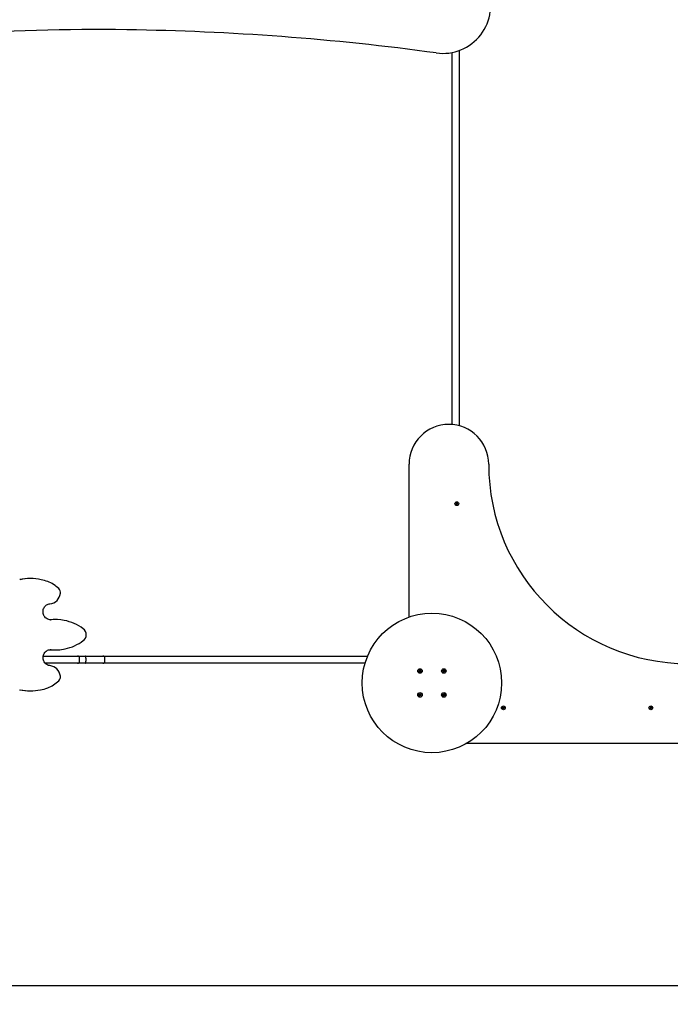
# Model space of a CAD drawing. Units: millimetres. Extents: x 1.9 to 12.8, y 1.7 to 10.8.
# Drawn here: x 5.9 to 7.6, y 3.9 to 6.3 of the extents above; entities that cross this region are included whole.
import ezdxf

# ---------------------------------------------------------------- set-up
doc = ezdxf.new("R2010")
doc.units = ezdxf.units.MM
doc.header["$LTSCALE"] = 70
doc.header["$PDSIZE"] = -1
doc.linetypes.add('SLD-Сплошная', pattern=[0])
doc.styles.get("Standard").update_dxf_attribs({"font": 'isocpeui.ttf'})
doc.dimstyles.new('ISO-25', dxfattribs={"dimtxt": 2.5, "dimasz": 2.5, "dimexe": 1.25, "dimexo": 0.625, "dimtad": 1, "dimtxsty": 'Standard', "dimcen": 2.5, "dimadec": 0, "dimazin": 0, "dimtfac": 1, "dimtmove": 0, "dimatfit": 3, "dimfxl": 1, "dimarcsym": 0})

# ---------------------------------------------------------------- blocks, each defined once
blk = doc.blocks.new('_D_13')
at = {"color": 0, "lineweight": -2, "transparency": 16777216}
for p, q in [((5.5879, 9.8757), (12.8399, 9.8757)), ((12.7699, 2.6187), (12.7699, 9.6657)), ((8.7329, 2.4087), (12.8399, 2.4087))]:
    blk.add_line(p, q, dxfattribs=at)
at = {"color": 0, "transparency": 16777216}
for points in [[(12.7349, 9.6657), (12.8049, 9.6657), (12.7699, 9.8757)], [(12.7349, 2.6187), (12.8049, 2.6187), (12.7699, 2.4087)]]:
    blk.add_solid(points, dxfattribs=at)
at = {"layer": 'Defpoints', "color": 0, "transparency": 16777216}
for p in [(5.5879, 9.8757), (12.7699, 9.8757), (8.7329, 2.4087)]:
    blk.add_point(p, dxfattribs=at)
at = {"color": 0, "transparency": 16777216, "insert": (12.4179, 6.1422), "char_height": 0.21, "attachment_point": 2, "rotation": 90}
blk.add_mtext('7,47м', dxfattribs=at)
blk = doc.blocks.new('_D_14')
at = {"color": 0, "lineweight": -2, "transparency": 16777216}
for p, q in [((3.1292, 4.7897), (3.1292, 10.5546)), ((12.0699, 5.2467), (12.0699, 10.5546)), ((3.3392, 10.4846), (11.8599, 10.4846))]:
    blk.add_line(p, q, dxfattribs=at)
at = {"color": 0, "transparency": 16777216}
for points in [[(3.3392, 10.5196), (3.3392, 10.4496), (3.1292, 10.4846)], [(11.8599, 10.5196), (11.8599, 10.4496), (12.0699, 10.4846)]]:
    blk.add_solid(points, dxfattribs=at)
at = {"layer": 'Defpoints', "color": 0, "transparency": 16777216}
for p in [(12.0699, 10.4846), (12.0699, 5.2467), (3.1292, 4.7897)]:
    blk.add_point(p, dxfattribs=at)
at = {"color": 0, "transparency": 16777216, "insert": (7.5329, 10.8366), "char_height": 0.21, "attachment_point": 2}
blk.add_mtext('8,94м', dxfattribs=at)
blk = doc.blocks.new('*D18')
at = {"color": 0, "lineweight": -2, "transparency": 16777216}
for p, q in [((4.6758, 4.7897), (4.6758, 1.7345)), ((10.0699, 4.7457), (10.0699, 1.7345)), ((9.8599, 1.8045), (4.8858, 1.8045))]:
    blk.add_line(p, q, dxfattribs=at)
at = {"color": 0, "transparency": 16777216}
for points in [[(4.8858, 1.8395), (4.8858, 1.7695), (4.6758, 1.8045)], [(9.8599, 1.8395), (9.8599, 1.7695), (10.0699, 1.8045)]]:
    blk.add_solid(points, dxfattribs=at)
at = {"layer": 'Defpoints', "color": 0, "transparency": 16777216}
for p in [(4.6758, 4.7897), (10.0699, 4.7457), (4.6758, 1.8045)]:
    blk.add_point(p, dxfattribs=at)
at = {"color": 0, "transparency": 16777216, "insert": (7.3729, 2.0305), "char_height": 0.21, "attachment_point": 5}
blk.add_mtext('5,39м', dxfattribs=at)
blk = doc.blocks.new('*D19')
at = {"color": 0, "lineweight": -2, "transparency": 16777216}
for p, q in [((5.5914, 8.3756), (2.1446, 8.3756)), ((2.2146, 4.1187), (2.2146, 8.1656)), ((8.1959, 3.9087), (2.1446, 3.9087))]:
    blk.add_line(p, q, dxfattribs=at)
at = {"color": 0, "transparency": 16777216}
for points in [[(2.1796, 8.1656), (2.2496, 8.1656), (2.2146, 8.3756)], [(2.1796, 4.1187), (2.2496, 4.1187), (2.2146, 3.9087)]]:
    blk.add_solid(points, dxfattribs=at)
at = {"layer": 'Defpoints', "color": 0, "transparency": 16777216}
for p in [(2.2146, 8.3756), (5.5914, 8.3756), (8.1959, 3.9087)]:
    blk.add_point(p, dxfattribs=at)
at = {"color": 0, "transparency": 16777216, "insert": (1.9886, 6.1421), "char_height": 0.21, "attachment_point": 5, "rotation": 90}
blk.add_mtext('4,47м', dxfattribs=at)

msp = doc.modelspace()

# ---------------------------------------------------------------- linework, layer by layer
at = {"color": 7, "linetype": 'SLD-Сплошная', "lineweight": 25}
for p, q in [((7.0144, 5.3169), (7.0144, 6.25)), ((7.0324, 6.255), (7.0324, 5.3138)), ((6.9064, 4.834), (6.9064, 5.2172)), ((7.0242, 5.1171), (7.0252, 5.1178)), ((7.0248, 5.1163), (7.0242, 5.1171)), ((7.0245, 5.1198), (7.0253, 5.1204)), ((7.0253, 5.1188), (7.0245, 5.1198)), ((7.0247, 5.1184), (7.0254, 5.1185)), ((7.0254, 5.1181), (7.0247, 5.1184)), ((7.0254, 5.1183), (7.0247, 5.1184)), ((7.0258, 5.117), (7.0248, 5.1163)), ((7.0253, 5.1204), (7.0261, 5.1195)), ((7.0259, 5.1171), (7.0253, 5.1179)), ((7.0254, 5.1187), (7.0261, 5.1194)), ((7.0263, 5.1165), (7.0261, 5.1172)), ((7.0263, 5.1172), (7.0263, 5.1165)), ((7.0265, 5.1171), (7.0263, 5.1165)), ((7.0264, 5.1192), (7.0266, 5.1199)), ((7.0266, 5.1199), (7.0267, 5.1192)), ((7.0266, 5.1192), (7.0266, 5.1199)), ((7.0275, 5.1176), (7.0267, 5.117)), ((7.0276, 5.116), (7.0268, 5.1169)), ((7.027, 5.1193), (7.0276, 5.1185)), ((7.0271, 5.1193), (7.028, 5.1201)), ((7.0274, 5.1181), (7.0282, 5.118)), ((7.0275, 5.1183), (7.0282, 5.118)), ((7.0282, 5.118), (7.0275, 5.1179)), ((7.0276, 5.1175), (7.0284, 5.1166)), ((7.0284, 5.1166), (7.0276, 5.116)), ((7.0287, 5.1193), (7.0277, 5.1186)), ((7.028, 5.1201), (7.0287, 5.1193)), ((5.9566, 4.9305), (5.955, 4.9305)), ((6.0062, 4.8274), (6.0047, 4.8273)), ((6.0062, 4.8273), (6.0078, 4.8274)), ((6.0183, 4.8279), (6.0167, 4.8279)), ((6.0078, 4.752), (6.0057, 4.7521)), ((6.0167, 4.7515), (6.0183, 4.7515)), ((5.988, 4.7362), (6.069, 4.7362)), ((6.069, 4.7182), (5.9928, 4.7182)), ((6.069, 4.7362), (6.0745, 4.7362)), ((6.0745, 4.7182), (6.069, 4.7182)), ((6.0745, 4.7362), (6.0944, 4.7362)), ((6.0944, 4.7182), (6.0745, 4.7182)), ((6.0795, 4.7232), (6.0795, 4.7312)), ((6.0944, 4.7362), (6.1335, 4.7362)), ((6.1335, 4.7182), (6.0944, 4.7182)), ((6.0955, 4.7312), (6.0955, 4.7232)), ((6.1335, 4.7362), (6.1381, 4.7362)), ((6.1381, 4.7182), (6.1335, 4.7182)), ((6.1381, 4.7362), (6.8025, 4.7362)), ((6.7961, 4.7182), (6.1381, 4.7182)), ((6.1431, 4.7232), (6.1431, 4.7312)), ((6.9305, 4.6981), (6.9305, 4.6995)), ((6.9305, 4.6995), (6.9323, 4.6995)), ((6.9322, 4.6981), (6.9305, 4.6981)), ((6.932, 4.6981), (6.9321, 4.6995)), ((6.9321, 4.697), (6.9327, 4.6979)), ((6.9328, 4.6977), (6.9321, 4.697)), ((6.9331, 4.6975), (6.9321, 4.697)), ((6.9323, 4.7005), (6.9332, 4.6999)), ((6.9328, 4.6996), (6.9323, 4.7005)), ((6.9329, 4.6998), (6.9323, 4.7005)), ((6.9328, 4.6977), (6.9329, 4.6978)), ((6.9329, 4.6977), (6.9328, 4.6977)), ((6.9329, 4.6998), (6.933, 4.6998)), ((6.933, 4.6997), (6.9329, 4.6998)), ((6.9331, 4.6953), (6.9332, 4.697)), ((6.9345, 4.6952), (6.9331, 4.6953)), ((6.9346, 4.6968), (6.9332, 4.6968)), ((6.9333, 4.7004), (6.9334, 4.7022)), ((6.9333, 4.7006), (6.9347, 4.7005)), ((6.9334, 4.7022), (6.9348, 4.7021)), ((6.9339, 4.7017), (6.9334, 4.7016)), ((6.9348, 4.7016), (6.9339, 4.7017)), ((6.9346, 4.6969), (6.9345, 4.6952)), ((6.9348, 4.7021), (6.9347, 4.7004)), ((6.9356, 4.6969), (6.9347, 4.6974)), ((6.9348, 4.6999), (6.9357, 4.7003)), ((6.9349, 4.6977), (6.935, 4.6976)), ((6.935, 4.6976), (6.9349, 4.6976)), ((6.935, 4.6997), (6.9351, 4.6997)), ((6.9351, 4.6997), (6.935, 4.6996)), ((6.935, 4.6976), (6.9356, 4.6969)), ((6.9351, 4.6997), (6.9357, 4.7003)), ((6.9351, 4.6978), (6.9356, 4.6969)), ((6.9357, 4.7003), (6.9352, 4.6995)), ((6.9374, 4.6978), (6.9356, 4.6979)), ((6.9357, 4.6993), (6.9374, 4.6992)), ((6.9359, 4.6993), (6.9358, 4.6979)), ((6.9374, 4.6992), (6.9374, 4.6978)), ((6.9904, 4.699), (6.9908, 4.7003)), ((6.9921, 4.6985), (6.9904, 4.699)), ((6.9908, 4.7003), (6.9925, 4.6998)), ((6.9918, 4.6975), (6.9925, 4.6982)), ((6.9926, 4.698), (6.9918, 4.6975)), ((6.9928, 4.6978), (6.9918, 4.6975)), ((6.9919, 4.6985), (6.9923, 4.6999)), ((6.9923, 4.6956), (6.9928, 4.6972)), ((6.9937, 4.6952), (6.9923, 4.6956)), ((6.9927, 4.698), (6.9926, 4.698)), ((6.9926, 4.698), (6.9927, 4.698)), ((6.9928, 4.7008), (6.9935, 4.7001)), ((6.993, 4.6998), (6.9928, 4.7008)), ((6.9932, 4.7), (6.9928, 4.7008)), ((6.9941, 4.6967), (6.9928, 4.6971)), ((6.9932, 4.7), (6.9933, 4.6999)), ((6.9932, 4.6999), (6.9932, 4.7)), ((6.9937, 4.7005), (6.9942, 4.7022)), ((6.9941, 4.6968), (6.9937, 4.6952)), ((6.9938, 4.7007), (6.9951, 4.7003)), ((6.9942, 4.7022), (6.9956, 4.7018)), ((6.9951, 4.6966), (6.9944, 4.6973)), ((6.9947, 4.6974), (6.9946, 4.6974)), ((6.9947, 4.6975), (6.9947, 4.6974)), ((6.9947, 4.6974), (6.9951, 4.6966)), ((6.9949, 4.6976), (6.9951, 4.6966)), ((6.9956, 4.7018), (6.9951, 4.7002)), ((6.9951, 4.6996), (6.9961, 4.6999)), ((6.9952, 4.6994), (6.9953, 4.6994)), ((6.9953, 4.6994), (6.9952, 4.6994)), ((6.9961, 4.6999), (6.9953, 4.6992)), ((6.9953, 4.6994), (6.9961, 4.6999)), ((6.9971, 4.6971), (6.9954, 4.6975)), ((6.9959, 4.6988), (6.9956, 4.6975)), ((6.9958, 4.6989), (6.9975, 4.6984)), ((6.9975, 4.6984), (6.9971, 4.6971)), ((5.955, 4.6489), (5.9566, 4.6489)), ((6.9308, 4.6403), (6.9317, 4.6414)), ((6.9322, 4.6392), (6.9308, 4.6403)), ((6.9312, 4.6365), (6.9323, 4.6378)), ((6.9323, 4.6356), (6.9312, 4.6365)), ((6.9315, 4.6385), (6.9325, 4.6388)), ((6.9325, 4.6383), (6.9315, 4.6385)), ((6.9324, 4.6385), (6.9315, 4.6385)), ((6.9317, 4.6414), (6.9331, 4.6403)), ((6.932, 4.6393), (6.9329, 4.6404)), ((6.9333, 4.6368), (6.9322, 4.6377)), ((6.9334, 4.6369), (6.9323, 4.6356)), ((6.9324, 4.6385), (6.9325, 4.6386)), ((6.9325, 4.6385), (6.9324, 4.6385)), ((6.9335, 4.6401), (6.9337, 4.6411)), ((6.9337, 4.6411), (6.9341, 4.6402)), ((6.9338, 4.6402), (6.9337, 4.6411)), ((6.9338, 4.6402), (6.9338, 4.6401)), ((6.9338, 4.6401), (6.9338, 4.6402)), ((6.9342, 4.6363), (6.9338, 4.6372)), ((6.9341, 4.6373), (6.9341, 4.6372)), ((6.9341, 4.6372), (6.9341, 4.6373)), ((6.9341, 4.6372), (6.9342, 4.6363)), ((6.9344, 4.6373), (6.9342, 4.6363)), ((6.9345, 4.6405), (6.9356, 4.6418)), ((6.9346, 4.6406), (6.9357, 4.6397)), ((6.9362, 4.636), (6.9348, 4.6371)), ((6.9358, 4.638), (6.935, 4.637)), ((6.9354, 4.6391), (6.9364, 4.6389)), ((6.9364, 4.6389), (6.9354, 4.6386)), ((6.9354, 4.6389), (6.9355, 4.6388)), ((6.9355, 4.6388), (6.9354, 4.6388)), ((6.9355, 4.6388), (6.9364, 4.6389)), ((6.9356, 4.6418), (6.9367, 4.6409)), ((6.9367, 4.6409), (6.9356, 4.6396)), ((6.9357, 4.6381), (6.9371, 4.637)), ((6.9371, 4.637), (6.9362, 4.636)), ((6.9906, 4.6397), (6.9912, 4.641)), ((6.9921, 4.6389), (6.9906, 4.6397)), ((6.9912, 4.641), (6.9928, 4.6401)), ((6.9916, 4.638), (6.9925, 4.6385)), ((6.9925, 4.6383), (6.9916, 4.638)), ((6.9926, 4.638), (6.9916, 4.638)), ((6.9917, 4.636), (6.9925, 4.6375)), ((6.9929, 4.6353), (6.9917, 4.636)), ((6.992, 4.639), (6.9926, 4.6402)), ((6.9937, 4.6367), (6.9924, 4.6374)), ((6.9926, 4.6383), (6.9925, 4.6383)), ((6.9925, 4.6383), (6.9926, 4.6383)), ((6.9937, 4.6368), (6.9929, 4.6353)), ((6.9933, 4.641), (6.9938, 4.6402)), ((6.9933, 4.64), (6.9933, 4.641)), ((6.9935, 4.6402), (6.9933, 4.641)), ((6.9935, 4.6402), (6.9936, 4.6401)), ((6.9935, 4.64), (6.9935, 4.6402)), ((6.9946, 4.6364), (6.9941, 4.6372)), ((6.9942, 4.6405), (6.995, 4.6421)), ((6.9942, 4.6407), (6.9955, 4.64)), ((6.9944, 4.6372), (6.9943, 4.6373)), ((6.9944, 4.6373), (6.9944, 4.6372)), ((6.9944, 4.6372), (6.9946, 4.6364)), ((6.9946, 4.6374), (6.9946, 4.6364)), ((6.995, 4.6421), (6.9962, 4.6414)), ((6.9966, 4.6364), (6.9951, 4.6373)), ((6.9953, 4.6394), (6.9963, 4.6394)), ((6.9954, 4.6391), (6.9953, 4.6391)), ((6.9953, 4.6391), (6.9954, 4.6391)), ((6.9959, 4.6384), (6.9953, 4.6372)), ((6.9962, 4.6414), (6.9954, 4.6399)), ((6.9963, 4.6394), (6.9954, 4.6389)), ((6.9954, 4.6391), (6.9963, 4.6394)), ((6.9958, 4.6385), (6.9973, 4.6377)), ((6.9973, 4.6377), (6.9966, 4.6364)), ((7.1412, 4.6051), (7.1422, 4.6058)), ((7.1418, 4.6043), (7.1412, 4.6051)), ((7.1415, 4.6078), (7.1423, 4.6084)), ((7.1423, 4.6068), (7.1415, 4.6078)), ((7.1417, 4.6064), (7.1424, 4.6065)), ((7.1424, 4.6061), (7.1417, 4.6064)), ((7.1424, 4.6063), (7.1417, 4.6064)), ((7.1428, 4.605), (7.1418, 4.6043)), ((7.1423, 4.6084), (7.1431, 4.6075)), ((7.1429, 4.6051), (7.1423, 4.6059)), ((7.1424, 4.6067), (7.1431, 4.6074)), ((7.1433, 4.6045), (7.1431, 4.6052)), ((7.1433, 4.6052), (7.1433, 4.6045)), ((7.1435, 4.6051), (7.1433, 4.6045)), ((7.1434, 4.6072), (7.1436, 4.6079)), ((7.1436, 4.6079), (7.1437, 4.6072)), ((7.1436, 4.6072), (7.1436, 4.6079)), ((7.1445, 4.6056), (7.1437, 4.605)), ((7.1446, 4.604), (7.1438, 4.6049)), ((7.144, 4.6073), (7.1446, 4.6065)), ((7.1441, 4.6073), (7.145, 4.6081)), ((7.1444, 4.6061), (7.1452, 4.606)), ((7.1445, 4.6063), (7.1452, 4.606)), ((7.1452, 4.606), (7.1445, 4.6059)), ((7.1446, 4.6055), (7.1454, 4.6046)), ((7.1454, 4.6046), (7.1446, 4.604)), ((7.1457, 4.6073), (7.1447, 4.6066)), ((7.145, 4.6081), (7.1457, 4.6073)), ((7.5112, 4.6051), (7.5122, 4.6058)), ((7.5118, 4.6043), (7.5112, 4.6051)), ((7.5115, 4.6078), (7.5123, 4.6084)), ((7.5123, 4.6068), (7.5115, 4.6078)), ((7.5117, 4.6064), (7.5124, 4.6065)), ((7.5124, 4.6061), (7.5117, 4.6064)), ((7.5124, 4.6063), (7.5117, 4.6064)), ((7.5128, 4.605), (7.5118, 4.6043)), ((7.5123, 4.6084), (7.5131, 4.6075)), ((7.5129, 4.6051), (7.5123, 4.6059)), ((7.5124, 4.6067), (7.5131, 4.6074)), ((7.5133, 4.6045), (7.5131, 4.6052)), ((7.5133, 4.6052), (7.5133, 4.6045)), ((7.5135, 4.6051), (7.5133, 4.6045)), ((7.5134, 4.6072), (7.5136, 4.6079)), ((7.5136, 4.6079), (7.5137, 4.6072)), ((7.5136, 4.6072), (7.5136, 4.6079)), ((7.5145, 4.6056), (7.5137, 4.605)), ((7.5146, 4.604), (7.5138, 4.6049)), ((7.514, 4.6073), (7.5146, 4.6065)), ((7.5141, 4.6073), (7.515, 4.6081)), ((7.5144, 4.6061), (7.5152, 4.606)), ((7.5145, 4.6063), (7.5152, 4.606)), ((7.5152, 4.606), (7.5145, 4.6059)), ((7.5146, 4.6055), (7.5154, 4.6046)), ((7.5154, 4.6046), (7.5146, 4.604)), ((7.5157, 4.6073), (7.5147, 4.6066)), ((7.515, 4.6081), (7.5157, 4.6073)), ((7.6064, 4.5172), (7.0515, 4.5172))]:
    msp.add_line(p, q, dxfattribs=at)
at = {"color": 7, "linetype": 'SLD-Сплошная', "lineweight": 25, "flags": 128}
for points in [[(6.0062, 4.8273), (6.0044, 4.8274), (6.002, 4.8278), (5.9998, 4.8285), (5.9977, 4.8295), (5.9957, 4.8308), (5.9938, 4.8324), (5.9922, 4.8342), (5.9907, 4.8362), (5.9896, 4.8383), (5.9887, 4.8406), (5.988, 4.843), (5.9877, 4.8455), (5.9876, 4.848), (5.9878, 4.8505), (5.9883, 4.8529), (5.9891, 4.8553), (5.9902, 4.8575), (5.9915, 4.8595), (5.993, 4.8614), (5.9947, 4.8631), (5.9966, 4.8645), (5.9987, 4.8656), (6.0009, 4.8665), (6.0032, 4.867), (6.0049, 4.8673)], [(6.0167, 4.8279), (6.0127, 4.8278), (6.0062, 4.8274)], [(6.0049, 4.7121), (6.0038, 4.7122), (6.0015, 4.7127), (5.9993, 4.7135), (5.9972, 4.7146), (5.9952, 4.716), (5.9934, 4.7176), (5.9918, 4.7194), (5.9904, 4.7214), (5.9893, 4.7236), (5.9885, 4.726), (5.9879, 4.7284), (5.9876, 4.7309), (5.9876, 4.7334), (5.9879, 4.7358), (5.9885, 4.7383), (5.9894, 4.7406), (5.9905, 4.7428), (5.9918, 4.7448), (5.9934, 4.7466), (5.9952, 4.7482), (5.9971, 4.7495), (5.9992, 4.7506), (6.0014, 4.7514), (6.0037, 4.7519), (6.0058, 4.7521)], [(6.0062, 4.752), (6.0127, 4.7516), (6.0167, 4.7515)], [(6.0955, 4.7312), (6.0955, 4.7328), (6.0953, 4.7343), (6.095, 4.7354), (6.0947, 4.7361), (6.0944, 4.7362), (6.0944, 4.7362)], [(6.0944, 4.7182), (6.0944, 4.7182), (6.0947, 4.7183), (6.095, 4.719), (6.0953, 4.7201), (6.0955, 4.7215), (6.0955, 4.7232)], [(6.9331, 4.6958), (6.9339, 4.6957), (6.9345, 4.6957)], [(6.9913, 4.7002), (6.991, 4.6992), (6.9909, 4.6988)], [(6.9925, 4.6961), (6.9929, 4.6959), (6.9938, 4.6957)], [(6.9954, 4.7013), (6.995, 4.7015), (6.9941, 4.7017)], [(6.9966, 4.6972), (6.9969, 4.6982), (6.9969, 4.6986)], [(6.9316, 4.6369), (6.932, 4.6364), (6.9326, 4.636)], [(6.9363, 4.6405), (6.9359, 4.641), (6.9353, 4.6414)], [(6.9917, 4.6407), (6.9913, 4.6402), (6.991, 4.6395)], [(6.9962, 4.6367), (6.9965, 4.6372), (6.9968, 4.6379)]]:
    msp.add_lwpolyline(points, dxfattribs=at)
at = {"color": 7, "linetype": 'SLD-Сплошная', "lineweight": 25}
for centre, radius in [((7.0264, 5.1182), 0.0048), ((6.9639, 4.6687), 0.175), ((6.9339, 4.6987), 0.00575), ((6.9939, 4.6987), 0.00575), ((6.9339, 4.6387), 0.00575), ((6.9939, 4.6387), 0.00575), ((7.1434, 4.6062), 0.0048), ((7.5134, 4.6062), 0.0048)]:
    msp.add_circle(centre, radius, dxfattribs=at)
for centre, radius, start, end in [((6.9912, 6.3677), 0.12, 262.1894, 83.1951), ((6.124, 0.6895), 5.618, 89.2425, 98.4937), ((6.1146, -0.0231), 6.3306, 82.18944, 89.24255), ((7.0064, 5.2172), 0.1, 0, 180), ((7.6064, 5.2172), 0.5, 180, 270), ((7.0247, 5.1184), 0.000725, 308.62, 338.62), ((7.0247, 5.1184), 0.000725, 8.62, 38.62), ((7.0247, 5.1184), 0.000725, 353.62, 8.62), ((7.0247, 5.1184), 0.000725, 338.62, 353.62), ((7.0263, 5.1165), 0.000725, 98.62, 128.62), ((7.0266, 5.1199), 0.000725, 218.62, 248.62), ((7.0263, 5.1165), 0.000725, 83.62, 98.62), ((7.0263, 5.1165), 0.000725, 68.62, 83.62), ((7.0266, 5.1199), 0.000725, 248.62, 263.62), ((7.0263, 5.1165), 0.000725, 38.62, 68.62), ((7.0266, 5.1199), 0.000725, 263.62, 278.62), ((7.0266, 5.1199), 0.000725, 278.62, 308.62), ((7.0282, 5.118), 0.000725, 158.62, 173.62), ((7.0282, 5.118), 0.000725, 173.62, 188.62), ((7.0282, 5.118), 0.000725, 128.62, 158.62), ((7.0282, 5.118), 0.000725, 188.62, 218.62), ((5.955, 4.8053), 0.1252, 90.0074, 101.9414), ((5.9566, 4.8054), 0.1251, 77.721, 102.3102), ((5.96, 4.8158), 0.1141, 69.7525, 78.2112), ((5.9738, 4.8523), 0.0752, 44.8025, 70.0069), ((6.0021, 4.8964), 0.0292, 275.5054, 354.367), ((6.017, 4.8952), 0.0143, 353.0066, 44.681), ((6.0183, 4.7118), 0.1161, 78.8663, 95.2028), ((6.0178, 4.7087), 0.1192, 53.4954, 78.8329), ((6.0775, 4.7897), 0.0186, 306.9773, 53.0227), ((6.018, 4.8703), 0.1188, 282.2405, 306.5196), ((6.0183, 4.8677), 0.1161, 264.7983, 282.2975), ((6.0745, 4.7312), 0.005, 0, 90), ((6.0745, 4.7232), 0.005, 270, 0), ((6.1381, 4.7312), 0.005, 0, 90), ((6.1381, 4.7232), 0.005, 270, 0), ((6.002, 4.683), 0.0293, 5.6682, 84.4593), ((6.9339, 4.6987), 0.003, 164.0157, 191.0025), ((6.9321, 4.697), 0.00103, 57.5091, 87.5091), ((6.9323, 4.7005), 0.00102, 267.5091, 297.5091), ((6.9321, 4.697), 0.00103, 44.0845, 57.5091), ((6.9323, 4.7005), 0.00102, 297.5091, 310.9336), ((6.9321, 4.697), 0.00103, 27.5091, 40.9336), ((6.9323, 4.7005), 0.00103, 314.0845, 327.5091), ((6.9321, 4.697), 0.00103, 357.5091, 27.5091), ((6.9323, 4.7005), 0.00103, 327.5091, 357.5091), ((6.9356, 4.6969), 0.00102, 147.5091, 177.5091), ((6.9357, 4.7003), 0.00103, 177.5091, 207.5091), ((6.9356, 4.6969), 0.00103, 134.0845, 147.5091), ((6.9357, 4.7003), 0.00103, 207.5091, 220.9336), ((6.9356, 4.6969), 0.00102, 117.5091, 130.9336), ((6.9357, 4.7003), 0.00103, 224.0845, 237.5091), ((6.9356, 4.6969), 0.00102, 87.5091, 117.5091), ((6.9357, 4.7003), 0.00103, 237.5091, 267.5091), ((6.9339, 4.6987), 0.003, 344.0157, 11.0025), ((6.9918, 4.6975), 0.00103, 43.9509, 73.9509), ((6.9928, 4.7008), 0.00103, 253.9509, 283.9509), ((6.9918, 4.6975), 0.00103, 30.5264, 43.9509), ((6.9918, 4.6975), 0.00103, 13.9509, 27.3755), ((6.9918, 4.6975), 0.00103, 343.9509, 13.9509), ((6.9928, 4.7008), 0.00103, 283.9509, 297.3755), ((6.9928, 4.7008), 0.00103, 300.5264, 313.9509), ((6.9928, 4.7008), 0.00103, 313.9509, 343.9509), ((6.9951, 4.6966), 0.00102, 133.9509, 163.9509), ((6.9951, 4.6966), 0.00103, 120.5264, 133.9509), ((6.9951, 4.6966), 0.00102, 103.9509, 117.3755), ((6.9951, 4.6966), 0.00102, 73.9509, 103.9509), ((6.9961, 4.6999), 0.00103, 163.9509, 193.9509), ((6.9961, 4.6999), 0.00103, 193.9509, 207.3755), ((6.9961, 4.6999), 0.00103, 210.5264, 223.9509), ((6.9961, 4.6999), 0.00103, 223.9509, 253.9509), ((5.9737, 4.7272), 0.0752, 290.0028, 315.1879), ((6.0169, 4.6842), 0.0143, 315.4167, 6.8957), ((5.955, 4.7741), 0.1252, 257.6928, 269.9936), ((5.9566, 4.774), 0.1251, 258.1465, 281.2442), ((5.9596, 4.7645), 0.1152, 280.7475, 290.2585), ((6.9339, 4.6387), 0.003, 127.1458, 154.1326), ((6.9315, 4.6385), 0.00103, 20.6392, 50.6392), ((6.9315, 4.6385), 0.00103, 320.6392, 350.6392), ((6.9315, 4.6385), 0.00103, 7.2146, 20.6392), ((6.9315, 4.6385), 0.00103, 350.6392, 4.0637), ((6.9337, 4.6411), 0.00102, 230.6392, 260.6392), ((6.9342, 4.6363), 0.00103, 110.6392, 140.6392), ((6.9337, 4.6411), 0.00102, 260.6392, 274.0637), ((6.9337, 4.6411), 0.00103, 277.2146, 290.6392), ((6.9342, 4.6363), 0.00103, 97.2146, 110.6392), ((6.9337, 4.6411), 0.00103, 290.6392, 320.6392), ((6.9342, 4.6363), 0.00102, 80.6392, 94.0637), ((6.9342, 4.6363), 0.00102, 50.6392, 80.6392), ((6.9364, 4.6389), 0.00103, 170.6392, 184.0637), ((6.9364, 4.6389), 0.00103, 140.6392, 170.6392), ((6.9364, 4.6389), 0.00103, 187.2146, 200.6392), ((6.9364, 4.6389), 0.00103, 200.6392, 230.6392), ((6.9339, 4.6387), 0.003, 307.1458, 334.1326), ((6.9939, 4.6387), 0.003, 228.0084, 254.9952), ((6.9916, 4.638), 0.00103, 31.5018, 61.5018), ((6.9916, 4.638), 0.00103, 18.0772, 31.5018), ((6.9916, 4.638), 0.00103, 331.5018, 1.5018), ((6.9916, 4.638), 0.00103, 1.5018, 14.9264), ((6.9933, 4.641), 0.00102, 241.5018, 271.5018), ((6.9933, 4.641), 0.00102, 271.5018, 284.9264), ((6.9933, 4.641), 0.00103, 288.0772, 301.5018), ((6.9946, 4.6364), 0.00103, 121.5018, 151.5018), ((6.9933, 4.641), 0.00103, 301.5018, 331.5018), ((6.9946, 4.6364), 0.00103, 108.0772, 121.5018), ((6.9946, 4.6364), 0.00103, 91.5018, 104.9264), ((6.9946, 4.6364), 0.00103, 61.5018, 91.5018), ((6.9939, 4.6387), 0.003, 48.0084, 74.9952), ((6.9963, 4.6394), 0.00103, 151.5018, 181.5018), ((6.9963, 4.6394), 0.00103, 181.5018, 194.9264), ((6.9963, 4.6394), 0.00103, 198.0772, 211.5018), ((6.9963, 4.6394), 0.00103, 211.5018, 241.5018), ((7.1417, 4.6064), 0.000725, 308.62, 338.62), ((7.1417, 4.6064), 0.000725, 8.62, 38.62), ((7.1417, 4.6064), 0.000725, 353.62, 8.62), ((7.1417, 4.6064), 0.000725, 338.62, 353.62), ((7.1433, 4.6045), 0.000725, 98.62, 128.62), ((7.1436, 4.6079), 0.000725, 218.62, 248.62), ((7.1433, 4.6045), 0.000725, 83.62, 98.62), ((7.1433, 4.6045), 0.000725, 68.62, 83.62), ((7.1436, 4.6079), 0.000725, 248.62, 263.62), ((7.1433, 4.6045), 0.000725, 38.62, 68.62), ((7.1436, 4.6079), 0.000725, 263.62, 278.62), ((7.1436, 4.6079), 0.000725, 278.62, 308.62), ((7.1452, 4.606), 0.000725, 158.62, 173.62), ((7.1452, 4.606), 0.000725, 173.62, 188.62), ((7.1452, 4.606), 0.000725, 128.62, 158.62), ((7.1452, 4.606), 0.000725, 188.62, 218.62), ((7.5117, 4.6064), 0.000725, 308.62, 338.62), ((7.5117, 4.6064), 0.000725, 8.62, 38.62), ((7.5117, 4.6064), 0.000725, 353.62, 8.62), ((7.5117, 4.6064), 0.000725, 338.62, 353.62), ((7.5133, 4.6045), 0.000725, 98.62, 128.62), ((7.5136, 4.6079), 0.000725, 218.62, 248.62), ((7.5133, 4.6045), 0.000725, 83.62, 98.62), ((7.5133, 4.6045), 0.000725, 68.62, 83.62), ((7.5136, 4.6079), 0.000725, 248.62, 263.62), ((7.5133, 4.6045), 0.000725, 38.62, 68.62), ((7.5136, 4.6079), 0.000725, 263.62, 278.62), ((7.5136, 4.6079), 0.000725, 278.62, 308.62), ((7.5152, 4.606), 0.000725, 158.62, 173.62), ((7.5152, 4.606), 0.000725, 173.62, 188.62), ((7.5152, 4.606), 0.000725, 128.62, 158.62), ((7.5152, 4.606), 0.000725, 188.62, 218.62)]:
    msp.add_arc(centre, radius, start, end, dxfattribs=at)

# ---------------------------------------------------------------- dimensions: what is measured, and where the dimension line sits
at = {"color": 251, "true_color": 0x636466}
for base, p1, p2, angle, picture, middle in [((12.0699, 10.4846), (3.1292, 4.7897), (12.0699, 5.2467), 0, '_D_14', (7.5329, 10.4846)), ((12.7699, 9.8757), (8.7329, 2.4087), (5.5879, 9.8757), 90, '_D_13', (12.7699, 6.1422))]:
    dim = msp.add_linear_dim(base=base, p1=p1, p2=p2, angle=angle, dimstyle='ISO-25', override={"dimtxt": 0.21, "dimasz": 0.21, "dimexe": 0.07, "dimexo": 0, "dimgap": 0.1, "dimzin": 1, "dimpost": 'м', "dimtdec": 3, "dimtzin": 1}, dxfattribs=at)
    dim.commit()
    dim.dimension.update_dxf_attribs({"geometry": picture, "text_midpoint": middle, "dimtype": 160})
dim = msp.add_linear_dim(base=(2.2146, 8.3756), p1=(8.1959, 3.9087), p2=(5.5914, 8.3756), angle=90, dimstyle='ISO-25', override={"dimtxt": 0.21, "dimasz": 0.21, "dimexe": 0.07, "dimexo": 0, "dimgap": 0.1, "dimtih": 0, "dimtoh": 0, "dimzin": 1, "dimpost": 'м', "dimtdec": 3, "dimtzin": 1})
dim.commit()
dim.dimension.update_dxf_attribs({"geometry": '*D19', "text_midpoint": (1.9886, 6.1421)})
dim = msp.add_linear_dim(base=(4.6758, 1.8045), p1=(10.0699, 4.7457), p2=(4.6758, 4.7897), dimstyle='ISO-25', override={"dimtxt": 0.21, "dimasz": 0.21, "dimexe": 0.07, "dimexo": 0, "dimgap": 0.1, "dimzin": 1, "dimpost": 'м', "dimtdec": 3, "dimtzin": 1})
dim.commit()
dim.dimension.update_dxf_attribs({"geometry": '*D18', "text_midpoint": (7.3729, 2.0305)})

doc.saveas('drawing.dxf')
